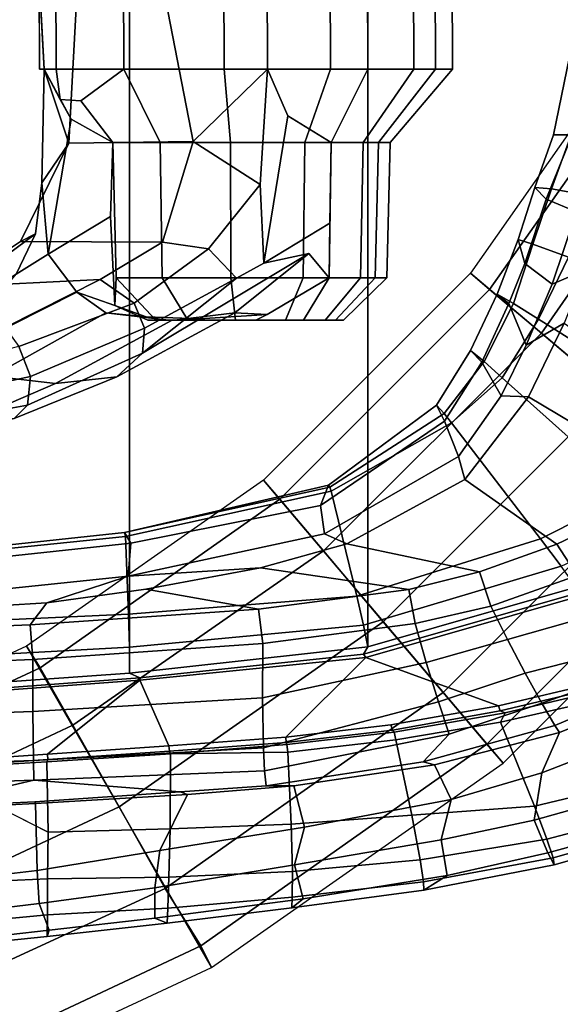
# Model space of a CAD drawing. Units: inches. Extents: x 433.3 to 459.7, y 419.7 to 446.2.
# Drawn here: x 450.8 to 453.9, y 422.6 to 428.2 of the extents above; entities that cross this region are included whole.
import ezdxf

# ---------------------------------------------------------------- set-up
doc = ezdxf.new("R2010")
doc.units = ezdxf.units.IN
doc.header["$LTSCALE"] = 12
doc.header["$MEASUREMENT"] = 0
for name, color, linetype in [('A-FURN', 7, 'Continuous'), ('A-FURN-3-SEAT-BASE', 2, 'Continuous'), ('A-FURN-3-SEAT-FOOTREST', 2, 'Continuous'), ('A-FURN-3-SEAT-FRAME', 2, 'Continuous'), ('A-FURN-3-SEAT-PELL', 2, 'Continuous'), ('A-FURN-P-SEAT-T', 140, 'Continuous')]:
    doc.layers.add(name, color=color, linetype=linetype)
doc.styles.add('ATG_Notes', font='archtitl.shx')

# ---------------------------------------------------------------- blocks, each defined once
blk = doc.blocks.new('3_AE711NNBG1')
at = {"layer": 'A-FURN-3-SEAT-BASE'}
for points in [[(5.0244, -5.3952, 25.4336), (5.0755, -4.4375, 25.4758), (4.8546, -4.4375, 24.9005), (4.8832, -4.97, 25.0526)], [(4.8563, -4.97, 24.8962), (4.8546, -4.4375, 24.9005), (4.951, -4.4375, 24.2919), (4.9527, -4.97, 24.2876)], [(4.9527, -4.97, 24.2876), (4.951, -4.4375, 24.2919), (5.3388, -4.4375, 23.813), (5.3405, -4.97, 23.8087)], [(5.7385, -5.3852, 25.9465), (5.5544, -4.4375, 25.8636), (5.0755, -4.4375, 25.4758), (5.0244, -5.3952, 25.4336)], [(5.3405, -4.97, 23.8087), (5.3388, -4.4375, 23.813), (5.9141, -4.4375, 23.5921), (5.9158, -4.97, 23.5878)], [(6.1647, -4.97, 25.9558), (6.163, -4.4375, 25.96), (5.5544, -4.4375, 25.8636), (5.7385, -5.3852, 25.9465)], [(5.9158, -4.97, 23.5878), (5.9141, -4.4375, 23.5921), (6.5228, -4.4375, 23.6885), (6.5245, -4.97, 23.6842)], [(6.74, -4.97, 25.7349), (6.7383, -4.4375, 25.7392), (6.163, -4.4375, 25.96), (6.1647, -4.97, 25.9558)], [(6.5245, -4.97, 23.6842), (6.5228, -4.4375, 23.6885), (7.0017, -4.4375, 24.0763), (7.0034, -4.97, 24.072)], [(7.1278, -4.97, 25.256), (7.1261, -4.4375, 25.2603), (6.7383, -4.4375, 25.7392), (6.74, -4.97, 25.7349)], [(7.0034, -4.97, 24.072), (7.0017, -4.4375, 24.0763), (7.2225, -4.4375, 24.6516), (7.2242, -4.97, 24.6473)], [(7.2242, -4.97, 24.6473), (7.2225, -4.4375, 24.6516), (7.1261, -4.4375, 25.2603), (7.1278, -4.97, 25.256)], [(7.3281, -6.1406, 11), (7.4375, -6.2344, 10.4688), (8.4062, -4.8594, 10.4688), (8.2812, -4.7812, 11)], [(7.4375, -6.2344, 10.4688), (7.7344, -6.4844, 10.0781), (8.7344, -5.0469, 10.0781), (8.4062, -4.8594, 10.4688)], [(4.9527, -4.97, 24.2876), (4.9748, -5.1432, 24.7542), (4.8832, -4.97, 25.0526), (4.8563, -4.97, 24.8962)], [(4.8698, -5.6226, 25.1137), (4.8832, -4.97, 25.0526), (5.038, -5.2561, 24.8177), (4.9063, -6.0317, 25.075)], [(4.9748, -5.1432, 24.7542), (4.9527, -4.97, 24.2876), (5.3405, -4.97, 23.8087), (5.093, -5.1514, 24.3551)], [(5.277, -5.3901, 24.437), (5.093, -5.1514, 24.3551), (5.3405, -4.97, 23.8087), (5.5485, -5.3901, 24.1016)], [(5.5485, -5.3901, 24.1016), (5.3405, -4.97, 23.8087), (5.9158, -4.97, 23.5878), (5.9514, -5.3901, 23.9469)], [(5.9514, -5.3901, 23.9469), (5.9158, -4.97, 23.5878), (6.5245, -4.97, 23.6842), (6.3777, -5.3901, 24.0145)], [(6.1647, -4.97, 25.9558), (6.1214, -5.6309, 25.9902), (6.1433, -6.0839, 25.9514), (6.2805, -5.2383, 25.7906)], [(6.5286, -5.3901, 25.4506), (6.74, -4.97, 25.7349), (6.1647, -4.97, 25.9558), (6.2805, -5.2383, 25.7906)], [(6.3777, -5.3901, 24.0145), (6.5245, -4.97, 23.6842), (7.0034, -4.97, 24.072), (6.7131, -5.3901, 24.286)], [(6.8002, -5.3901, 25.1152), (7.1278, -4.97, 25.256), (6.74, -4.97, 25.7349), (6.5286, -5.3901, 25.4506)], [(6.7131, -5.3901, 24.286), (7.0034, -4.97, 24.072), (7.2242, -4.97, 24.6473), (6.8677, -5.3901, 24.6889)], [(6.8677, -5.3901, 24.6889), (7.2242, -4.97, 24.6473), (7.1278, -4.97, 25.256), (6.8002, -5.3901, 25.1152)], [(7.7344, -6.4844, 10.0781), (8.1406, -6.8281, 9.9375), (9.2031, -5.3125, 9.9375), (8.7344, -5.0469, 10.0781)], [(5.038, -5.2561, 24.8177), (4.9748, -5.1432, 24.7542), (5.093, -5.1514, 24.3551), (5.277, -5.3901, 24.437)], [(6.5215, -5.8533, 25.4408), (6.5286, -5.3901, 25.4506), (6.2805, -5.2383, 25.7906), (6.1433, -6.0839, 25.9514)], [(4.9063, -6.0317, 25.075), (5.038, -5.2561, 24.8177), (5.277, -5.3901, 24.437), (5.2629, -5.8151, 24.485)], [(5.5615, -5.9618, 26.3246), (5.7385, -5.3852, 25.9465), (5.0244, -5.3952, 25.4336), (4.7483, -5.9596, 25.713)], [(5.0244, -5.3952, 25.4336), (4.8698, -5.6226, 25.1137), (4.8327, -5.9156, 25.1884), (4.7483, -5.9596, 25.713)], [(5.2884, -6.3254, 24.8095), (5.2629, -5.8151, 24.485), (5.277, -5.3901, 24.437), (5.2955, -6.1665, 24.4453)], [(5.2955, -6.1665, 24.4453), (5.277, -5.3901, 24.437), (5.5485, -5.3901, 24.1016), (5.5605, -6.1665, 24.118)], [(5.5605, -6.1665, 24.118), (5.5485, -5.3901, 24.1016), (5.9514, -5.3901, 23.9469), (5.9536, -6.1665, 23.9672)], [(5.7385, -5.3852, 25.9465), (5.5615, -5.9618, 26.3246), (5.8253, -6.0005, 26.2467), (6.1214, -5.6309, 25.9902)], [(5.9536, -6.1665, 23.9672), (5.9514, -5.3901, 23.9469), (6.3777, -5.3901, 24.0145), (6.3694, -6.1665, 24.033)], [(6.3694, -6.1665, 24.033), (6.3777, -5.3901, 24.0145), (6.7131, -5.3901, 24.286), (6.6966, -6.1665, 24.298)], [(6.7816, -6.1665, 25.1069), (6.8002, -5.3901, 25.1152), (6.5286, -5.3901, 25.4506), (6.5167, -6.1665, 25.4341)], [(6.6966, -6.1665, 24.298), (6.7131, -5.3901, 24.286), (6.8677, -5.3901, 24.6889), (6.8475, -6.1665, 24.6911)], [(6.8475, -6.1665, 24.6911), (6.8677, -5.3901, 24.6889), (6.8002, -5.3901, 25.1152), (6.7816, -6.1665, 25.1069)], [(4.8698, -5.6226, 25.1137), (4.9063, -6.0317, 25.075), (4.7228, -6.1466, 25.3768), (4.8327, -5.9156, 25.1884)], [(6.1214, -5.6309, 25.9902), (5.8253, -6.0005, 26.2467), (5.9869, -6.1688, 26.1623), (6.1433, -6.0839, 25.9514)], [(5.2629, -5.8151, 24.485), (5.2884, -6.3254, 24.8095), (5.0709, -6.2492, 25.0706), (4.9063, -6.0317, 25.075)], [(6.5167, -6.1665, 25.4341), (6.5215, -5.8533, 25.4408), (6.1433, -6.0839, 25.9514), (6.4002, -6.0284, 25.5914)], [(4.8327, -5.9156, 25.1884), (4.7228, -6.1466, 25.3768), (4.2379, -6.4555, 26.1679), (4.2403, -6.3532, 26.2089)], [(4.7483, -5.9596, 25.713), (4.8327, -5.9156, 25.1884), (4.2403, -6.3532, 26.2089), (4.3561, -6.2188, 26.3317)], [(5.5615, -5.9618, 26.3246), (4.7483, -5.9596, 25.713), (4.3561, -6.2188, 26.3317), (5.2044, -6.1762, 26.8669)], [(5.3986, -6.3122, 26.9331), (5.8253, -6.0005, 26.2467), (5.5615, -5.9618, 26.3246), (5.2044, -6.1762, 26.8669)], [(4.7228, -6.1466, 25.3768), (4.9063, -6.0317, 25.075), (5.0709, -6.2492, 25.0706), (4.3261, -6.6236, 26.157)], [(5.9766, -6.3675, 25.7404), (6.4002, -6.0284, 25.5914), (5.4478, -6.5989, 26.8525), (5.3004, -6.7349, 26.7099)], [(5.3986, -6.3122, 26.9331), (5.458, -6.4556, 26.914), (5.9869, -6.1688, 26.1623), (5.8253, -6.0005, 26.2467)], [(5.4478, -6.5989, 26.8525), (6.4002, -6.0284, 25.5914), (6.1433, -6.0839, 25.9514), (5.9869, -6.1688, 26.1623)], [(6.163, -6.3776, 25.4513), (6.5167, -6.1665, 25.4341), (6.4002, -6.0284, 25.5914), (5.9766, -6.3675, 25.7404)], [(6.1406, -7.3281, 11), (6.2344, -7.4375, 10.4688), (7.4375, -6.2344, 10.4688), (7.3281, -6.1406, 11)], [(4.6589, -6.4533, 27.513), (5.2044, -6.1762, 26.8669), (4.3561, -6.2188, 26.3317), (3.9751, -6.4385, 26.6994)], [(4.7377, -6.5616, 27.6302), (5.3986, -6.3122, 26.9331), (5.2044, -6.1762, 26.8669), (4.6589, -6.4533, 27.513)], [(5.4782, -6.41, 24.835), (5.2884, -6.3254, 24.8095), (5.2955, -6.1665, 24.4453), (5.5238, -6.41, 24.5469)], [(5.5238, -6.41, 24.5469), (5.2955, -6.1665, 24.4453), (5.5605, -6.1665, 24.118), (5.7074, -6.41, 24.3202)], [(5.7074, -6.41, 24.3202), (5.5605, -6.1665, 24.118), (5.9536, -6.1665, 23.9672), (5.9797, -6.41, 24.2157)], [(5.9797, -6.41, 24.2157), (5.9536, -6.1665, 23.9672), (6.3694, -6.1665, 24.033), (6.2678, -6.41, 24.2613)], [(6.3698, -6.41, 25.2319), (6.5167, -6.1665, 25.4341), (6.163, -6.3776, 25.4513), (6.0975, -6.41, 25.3365)], [(6.2678, -6.41, 24.2613), (6.3694, -6.1665, 24.033), (6.6966, -6.1665, 24.298), (6.4944, -6.41, 24.4449)], [(6.5533, -6.41, 25.0053), (6.7816, -6.1665, 25.1069), (6.5167, -6.1665, 25.4341), (6.3698, -6.41, 25.2319)], [(6.4944, -6.41, 24.4449), (6.6966, -6.1665, 24.298), (6.8475, -6.1665, 24.6911), (6.5989, -6.41, 24.7172)], [(6.5989, -6.41, 24.7172), (6.8475, -6.1665, 24.6911), (6.7816, -6.1665, 25.1069), (6.5533, -6.41, 25.0053)], [(5.0709, -6.2492, 25.0706), (5.2362, -6.3684, 25.3356), (4.5857, -6.732, 26.2739), (4.3261, -6.6236, 26.157)], [(5.4682, -6.3903, 25.1094), (5.2362, -6.3684, 25.3356), (5.0709, -6.2492, 25.0706), (5.2884, -6.3254, 24.8095)], [(6.2344, -7.4375, 10.4688), (6.4844, -7.7344, 10.0781), (7.7344, -6.4844, 10.0781), (7.4375, -6.2344, 10.4688)], [(4.8041, -6.7341, 27.6299), (5.458, -6.4556, 26.914), (5.3986, -6.3122, 26.9331), (4.7377, -6.5616, 27.6302)], [(5.5827, -6.41, 25.1073), (5.4682, -6.3903, 25.1094), (5.2884, -6.3254, 24.8095), (5.4782, -6.41, 24.835)], [(5.6135, -6.4125, 25.5723), (4.9479, -6.7738, 26.4793), (4.5857, -6.732, 26.2739), (5.2362, -6.3684, 25.3356)], [(5.6135, -6.4125, 25.5723), (5.9766, -6.3675, 25.7404), (5.3004, -6.7349, 26.7099), (4.9479, -6.7738, 26.4793)], [(5.4682, -6.3903, 25.1094), (5.774, -6.4025, 25.3417), (5.6135, -6.4125, 25.5723), (5.2362, -6.3684, 25.3356)], [(6.163, -6.3776, 25.4513), (5.9766, -6.3675, 25.7404), (5.6135, -6.4125, 25.5723), (5.774, -6.4025, 25.3417)], [(6.0975, -6.41, 25.3365), (6.163, -6.3776, 25.4513), (5.774, -6.4025, 25.3417), (5.8094, -6.41, 25.2908)], [(5.8094, -6.41, 25.2908), (5.774, -6.4025, 25.3417), (5.4682, -6.3903, 25.1094), (5.5827, -6.41, 25.1073)], [(5.4782, -6.41, 24.835), (6.5533, -6.41, 25.0053), (6.3698, -6.41, 25.2319), (5.5827, -6.41, 25.1073)], [(6.5533, -6.41, 25.0053), (5.4782, -6.41, 24.835), (5.5238, -6.41, 24.5469), (6.5989, -6.41, 24.7172)], [(5.7074, -6.41, 24.3202), (6.4944, -6.41, 24.4449), (6.5989, -6.41, 24.7172), (5.5238, -6.41, 24.5469)], [(6.0975, -6.41, 25.3365), (5.8094, -6.41, 25.2908), (5.5827, -6.41, 25.1073), (6.3698, -6.41, 25.2319)], [(6.4944, -6.41, 24.4449), (5.7074, -6.41, 24.3202), (5.9797, -6.41, 24.2157), (6.2678, -6.41, 24.2613)], [(4.7881, -6.8978, 27.5372), (5.4478, -6.5989, 26.8525), (5.458, -6.4556, 26.914), (4.8041, -6.7341, 27.6299)], [(6.4844, -7.7344, 10.0781), (6.8281, -8.1406, 9.9375), (8.1406, -6.8281, 9.9375), (7.7344, -6.4844, 10.0781)], [(4.8041, -6.7341, 27.6299), (4.7377, -6.5616, 27.6302), (3.9345, -6.7689, 28.1012), (3.9684, -6.9135, 28.1197)], [(5.3004, -6.7349, 26.7099), (5.4478, -6.5989, 26.8525), (4.7881, -6.8978, 27.5372), (4.7104, -6.9743, 27.4107)], [(4.7881, -6.8978, 27.5372), (4.8041, -6.7341, 27.6299), (3.9684, -6.9135, 28.1197), (3.9662, -7.0468, 28.054)], [(4.0106, -6.9021, 26.6098), (4.5857, -6.732, 26.2739), (4.9479, -6.7738, 26.4793), (4.3765, -7.0207, 26.9945)], [(4.3765, -7.0207, 26.9945), (4.9479, -6.7738, 26.4793), (5.3004, -6.7349, 26.7099), (4.7104, -6.9743, 27.4107)], [(6.8281, -8.1406, 9.9375), (7.1719, -8.5469, 10.0781), (8.5469, -7.1719, 10.0781), (8.1406, -6.8281, 9.9375)], [(3.9321, -7.1228, 27.9349), (4.7104, -6.9743, 27.4107), (4.7881, -6.8978, 27.5372), (3.9662, -7.0468, 28.054)], [(7.1719, -8.5469, 10.0781), (7.4219, -8.8438, 10.4688), (8.8438, -7.4219, 10.4688), (8.5469, -7.1719, 10.0781)], [(4.7812, -8.2812, 11), (4.8594, -8.4062, 10.4688), (6.2344, -7.4375, 10.4688), (6.1406, -7.3281, 11)], [(4.8594, -8.4062, 10.4688), (5.0469, -8.7344, 10.0781), (6.4844, -7.7344, 10.0781), (6.2344, -7.4375, 10.4688)], [(7.4219, -8.8438, 10.4688), (7.5156, -8.9531, 11), (8.9531, -7.5156, 11), (8.8438, -7.4219, 10.4688)], [(5.0469, -8.7344, 10.0781), (5.3125, -9.2031, 9.9375), (6.8281, -8.1406, 9.9375), (6.4844, -7.7344, 10.0781)], [(5.3125, -9.2031, 9.9375), (5.5781, -9.6719, 10.0781), (7.1719, -8.5469, 10.0781), (6.8281, -8.1406, 9.9375)], [(3.2656, -8.9844, 11), (3.3125, -9.125, 10.4688), (4.8594, -8.4062, 10.4688), (4.7812, -8.2812, 11)], [(3.3125, -9.125, 10.4688), (3.4531, -9.4844, 10.0781), (5.0469, -8.7344, 10.0781), (4.8594, -8.4062, 10.4688)], [(5.5781, -9.6719, 10.0781), (5.7812, -10, 10.4688), (7.4219, -8.8438, 10.4688), (7.1719, -8.5469, 10.0781)], [(3.4531, -9.4844, 10.0781), (3.6406, -9.9844, 9.9375), (5.3125, -9.2031, 9.9375), (5.0469, -8.7344, 10.0781)], [(5.7812, -10, 10.4688), (5.8438, -10.125, 11), (7.5156, -8.9531, 11), (7.4219, -8.8438, 10.4688)], [(3.6406, -9.9844, 9.9375), (3.8125, -10.4844, 10.0781), (5.5781, -9.6719, 10.0781), (5.3125, -9.2031, 9.9375)], [(3.8125, -10.4844, 10.0781), (3.9531, -10.8594, 10.4688), (5.7812, -10, 10.4688), (5.5781, -9.6719, 10.0781)], [(3.9531, -10.8594, 10.4688), (4, -10.9844, 11), (5.8438, -10.125, 11), (5.7812, -10, 10.4688)]]:
    blk.add_3dface(points, dxfattribs=at)
at = {"layer": 'A-FURN-3-SEAT-BASE', "invisible_edges": 4}
for points in [[(4.8563, -4.97, 24.8962), (4.8832, -4.97, 25.0526), (4.8546, -4.4375, 24.9005)], [(4.8698, -5.6226, 25.1137), (5.0244, -5.3952, 25.4336), (4.8832, -4.97, 25.0526)], [(4.9748, -5.1432, 24.7542), (5.038, -5.2561, 24.8177), (4.8832, -4.97, 25.0526)], [(5.7385, -5.3852, 25.9465), (6.1214, -5.6309, 25.9902), (6.1647, -4.97, 25.9558)], [(5.458, -6.4556, 26.914), (5.4478, -6.5989, 26.8525), (5.9869, -6.1688, 26.1623)]]:
    blk.add_3dface(points, dxfattribs=at)
at = {"layer": 'A-FURN-3-SEAT-FOOTREST'}
for points in [[(7.3281, -6.1406, 11), (8.9531, -7.5156, 11), (10.125, -5.8438, 11), (8.2812, -4.7812, 11)], [(6.1406, -7.3281, 11), (7.5156, -8.9531, 11), (8.9531, -7.5156, 11), (7.3281, -6.1406, 11)], [(4.7812, -8.2812, 11), (5.8438, -10.125, 11), (7.5156, -8.9531, 11), (6.1406, -7.3281, 11)], [(3.2656, -8.9844, 11), (4, -10.9844, 11), (5.8438, -10.125, 11), (4.7812, -8.2812, 11)]]:
    blk.add_3dface(points, dxfattribs=at)
at = {"layer": 'A-FURN-3-SEAT-FRAME'}
for points in [[(8.1569, -4.0674, 28.8354), (8.0653, -4.0674, 28.6617), (7.8035, -5.3464, 28.7715), (7.905, -5.3464, 28.9395)], [(7.8035, -5.3464, 28.7715), (8.0653, -4.0674, 28.6617), (8.169, -4.0674, 28.525), (7.9109, -5.3464, 28.6278)], [(7.905, -5.3464, 28.9395), (7.8035, -5.3464, 28.7715), (7.6969, -5.6493, 28.7697), (7.7936, -5.6564, 28.9587)], [(7.762, -5.7168, 28.6323), (7.6969, -5.6493, 28.7697), (7.8035, -5.3464, 28.7715), (7.9109, -5.3464, 28.6278)], [(7.9109, -5.3464, 28.6278), (8.0875, -5.3464, 28.6589), (7.9353, -5.7882, 28.6766), (7.762, -5.7168, 28.6323)], [(8.0924, -5.3464, 28.9978), (7.905, -5.3464, 28.9395), (7.7936, -5.6564, 28.9587), (7.9939, -5.6933, 29.0288)], [(7.6848, -5.9747, 29.0078), (7.7936, -5.6564, 28.9587), (7.6969, -5.6493, 28.7697), (7.6016, -5.9476, 28.8132)], [(7.6016, -5.9476, 28.8132), (7.6969, -5.6493, 28.7697), (7.762, -5.7168, 28.6323), (7.6403, -6.0855, 28.6772)], [(7.8903, -6.0495, 29.0793), (7.9939, -5.6933, 29.0288), (7.7936, -5.6564, 28.9587), (7.6848, -5.9747, 29.0078)], [(7.6403, -6.0855, 28.6772), (7.762, -5.7168, 28.6323), (7.9353, -5.7882, 28.6766), (7.7972, -6.2034, 28.733)], [(7.988, -6.1216, 28.7947), (7.7972, -6.2034, 28.733), (7.9353, -5.7882, 28.6766), (8.104, -5.7718, 28.7431)], [(7.6848, -5.9747, 29.0078), (7.6016, -5.9476, 28.8132), (7.4809, -6.2617, 28.8673), (7.575, -6.3147, 29.0838)], [(7.6016, -5.9476, 28.8132), (7.6403, -6.0855, 28.6772), (7.5481, -6.315, 28.7113), (7.4809, -6.2617, 28.8673)], [(7.8903, -6.0495, 29.0793), (7.6848, -5.9747, 29.0078), (7.575, -6.3147, 29.0838), (7.7182, -6.4052, 29.1441)], [(7.6403, -6.0855, 28.6772), (7.7972, -6.2034, 28.733), (7.6483, -6.5542, 28.7956), (7.5481, -6.315, 28.7113)], [(8.7292, -7.0387, 29.5394), (9.1292, -6.5594, 29.3107), (7.8903, -6.0495, 29.0793), (7.7182, -6.4052, 29.1441)], [(7.988, -6.1216, 28.7947), (7.8658, -6.4274, 28.8552), (7.6483, -6.5542, 28.7956), (7.7972, -6.2034, 28.733)], [(7.407, -6.6477, 29.1469), (7.575, -6.3147, 29.0838), (7.4809, -6.2617, 28.8673), (7.3281, -6.5849, 28.9345)], [(7.3281, -6.5849, 28.9345), (7.4809, -6.2617, 28.8673), (7.5481, -6.315, 28.7113), (7.3937, -6.6521, 28.7716)], [(7.5033, -6.844, 28.8627), (7.3937, -6.6521, 28.7716), (7.5481, -6.315, 28.7113), (7.6483, -6.5542, 28.7956)], [(7.5105, -6.7416, 29.2235), (7.7182, -6.4052, 29.1441), (7.575, -6.3147, 29.0838), (7.407, -6.6477, 29.1469)], [(7.6615, -6.8497, 28.9678), (7.5033, -6.844, 28.8627), (7.6483, -6.5542, 28.7956), (7.8658, -6.4274, 28.8552)], [(8.7292, -7.0387, 29.5394), (7.7182, -6.4052, 29.1441), (7.5105, -6.7416, 29.2235), (8.2498, -7.4036, 29.7409)], [(7.6615, -6.8497, 28.9678), (7.8658, -6.4274, 28.8552), (8.8784, -7.1354, 29.2705), (8.5215, -7.3619, 29.3745)], [(7.407, -6.6477, 29.1469), (7.3281, -6.5849, 28.9345), (7.1328, -6.8972, 29.0181), (7.1774, -6.9462, 29.2049)], [(7.3281, -6.5849, 28.9345), (7.3937, -6.6521, 28.7716), (7.1796, -6.9904, 28.8639), (7.1328, -6.8972, 29.0181)], [(7.5105, -6.7416, 29.2235), (7.407, -6.6477, 29.1469), (7.1774, -6.9462, 29.2049), (7.2189, -6.9987, 29.2787)], [(7.3937, -6.6521, 28.7716), (7.5033, -6.844, 28.8627), (7.26, -7.1919, 28.9813), (7.1796, -6.9904, 28.8639)], [(7.7292, -7.6653, 29.9048), (8.2498, -7.4036, 29.7409), (7.5105, -6.7416, 29.2235), (7.2189, -6.9987, 29.2787)], [(7.6615, -6.8497, 28.9678), (7.295, -7.325, 29.1517), (7.26, -7.1919, 28.9813), (7.5033, -6.844, 28.8627)], [(8.5215, -7.3619, 29.3745), (7.8232, -7.6949, 29.5128), (7.295, -7.325, 29.1517), (7.6615, -6.8497, 28.9678)], [(6.5138, -7.3569, 29.2595), (7.1328, -6.8972, 29.0181), (7.1796, -6.9904, 28.8639), (6.4681, -7.4739, 29.1485)], [(6.5216, -7.3692, 29.365), (7.1774, -6.9462, 29.2049), (7.1328, -6.8972, 29.0181), (6.5138, -7.3569, 29.2595)], [(6.53, -7.392, 29.4462), (7.2189, -6.9987, 29.2787), (7.1774, -6.9462, 29.2049), (6.5216, -7.3692, 29.365)], [(6.4681, -7.4739, 29.1485), (7.1796, -6.9904, 28.8639), (7.26, -7.1919, 28.9813), (6.4901, -7.6365, 29.1767)], [(7.7292, -7.6653, 29.9048), (7.2189, -6.9987, 29.2787), (6.53, -7.392, 29.4462), (6.677, -7.995, 30.1716)], [(6.619, -7.693, 29.3929), (6.4901, -7.6365, 29.1767), (7.26, -7.1919, 28.9813), (7.295, -7.325, 29.1517)], [(7.3798, -7.8547, 29.6118), (6.619, -7.693, 29.3929), (7.295, -7.325, 29.1517), (7.8232, -7.6949, 29.5128)], [(6.5138, -7.3569, 29.2595), (6.4681, -7.4739, 29.1485), (5.3812, -7.69, 29.4235), (5.3448, -7.6289, 29.5421)], [(5.3448, -7.6289, 29.5421), (5.3501, -7.651, 29.7005), (6.53, -7.392, 29.4462), (6.5216, -7.3692, 29.365)], [(5.3676, -8.0965, 30.2557), (6.677, -7.995, 30.1716), (6.53, -7.392, 29.4462), (5.3501, -7.651, 29.7005)], [(7.9395, -7.8758, 29.541), (7.8232, -7.6949, 29.5128), (8.5215, -7.3619, 29.3745), (8.6508, -7.5397, 29.3666)], [(7.8472, -7.8222, 30.0106), (8.4204, -7.5559, 29.8625), (8.2498, -7.4036, 29.7409), (7.7292, -7.6653, 29.9048)], [(6.4681, -7.4739, 29.1485), (6.4901, -7.6365, 29.1767), (5.3655, -7.8787, 29.4358), (5.3812, -7.69, 29.4235)], [(5.3812, -7.69, 29.4235), (3.6845, -7.8719, 29.5918), (3.7563, -7.7992, 29.6962), (5.3448, -7.6289, 29.5421)], [(5.3501, -7.651, 29.7005), (5.3448, -7.6289, 29.5421), (3.7563, -7.7992, 29.6962), (3.7608, -7.8151, 29.8414)], [(5.3676, -8.0965, 30.2557), (5.3501, -7.651, 29.7005), (3.7608, -7.8151, 29.8414), (3.7749, -8.1697, 30.2944)], [(6.619, -7.693, 29.3929), (6.1239, -7.8307, 29.5286), (5.3655, -7.8787, 29.4358), (6.4901, -7.6365, 29.1767)], [(7.8472, -7.8222, 30.0106), (7.7292, -7.6653, 29.9048), (6.677, -7.995, 30.1716), (6.7136, -8.1613, 30.2589)], [(3.6845, -7.8719, 29.5918), (5.3812, -7.69, 29.4235), (5.3655, -7.8787, 29.4358), (3.6713, -8.0554, 29.6039)], [(6.9749, -7.9556, 29.7018), (6.1239, -7.8307, 29.5286), (6.619, -7.693, 29.3929), (7.3798, -7.8547, 29.6118)], [(7.8232, -7.6949, 29.5128), (7.9395, -7.8758, 29.541), (7.4443, -8.052, 29.6549), (7.3798, -7.8547, 29.6118)], [(5.4667, -7.9545, 29.669), (4.8976, -8.0329, 29.7467), (5.3655, -7.8787, 29.4358), (6.1239, -7.8307, 29.5286)], [(6.1239, -7.8307, 29.5286), (6.9749, -7.9556, 29.7018), (6.1132, -8.0692, 29.8213), (5.4667, -7.9545, 29.669)], [(6.7391, -8.2844, 30.2798), (7.934, -7.9415, 30.0329), (7.8472, -7.8222, 30.0106), (6.7136, -8.1613, 30.2589)], [(3.625, -8.1086, 29.7139), (3.6713, -8.0554, 29.6039), (5.3655, -7.8787, 29.4358), (4.8976, -8.0329, 29.7467)], [(7.0107, -8.1513, 29.7412), (6.9749, -7.9556, 29.7018), (7.3798, -7.8547, 29.6118), (7.4443, -8.052, 29.6549)], [(8.1541, -8.069, 29.4512), (7.5401, -8.2427, 29.5946), (7.4443, -8.052, 29.6549), (7.9395, -7.8758, 29.541)], [(6.1132, -8.0692, 29.8213), (4.8028, -8.1595, 29.8887), (4.8976, -8.0329, 29.7467), (5.4667, -7.9545, 29.669)], [(6.1132, -8.0692, 29.8213), (6.9749, -7.9556, 29.7018), (7.0107, -8.1513, 29.7412), (6.1372, -8.2663, 29.8619)], [(6.7281, -8.3453, 30.2919), (7.9933, -7.982, 30.028), (7.9805, -7.9652, 29.9896), (6.7141, -8.3267, 30.2509)], [(5.3718, -8.2858, 30.3972), (6.7136, -8.1613, 30.2589), (6.677, -7.995, 30.1716), (5.3676, -8.0965, 30.2557)], [(6.7281, -8.3453, 30.2919), (7.488, -8.6227, 30.4986), (8.0562, -8.4888, 30.3116), (7.9933, -7.982, 30.028)], [(3.4838, -8.2121, 29.8949), (3.625, -8.1086, 29.7139), (4.8976, -8.0329, 29.7467), (4.8028, -8.1595, 29.8887)], [(4.8183, -8.3568, 29.9313), (4.8028, -8.1595, 29.8887), (6.1132, -8.0692, 29.8213), (6.1372, -8.2663, 29.8619)], [(7.0748, -8.3756, 29.6901), (7.0107, -8.1513, 29.7412), (7.4443, -8.052, 29.6549), (7.5401, -8.2427, 29.5946)], [(8.1541, -8.069, 29.4512), (8.2517, -8.2818, 29.4617), (7.642, -8.4366, 29.6146), (7.5401, -8.2427, 29.5946)], [(3.7793, -8.3746, 30.4354), (5.3718, -8.2858, 30.3972), (5.3676, -8.0965, 30.2557), (3.7749, -8.1697, 30.2944)], [(4.8028, -8.1595, 29.8887), (4.8183, -8.3568, 29.9313), (3.4912, -8.4116, 29.9382), (3.4838, -8.2121, 29.8949)], [(6.7391, -8.2844, 30.2798), (6.7136, -8.1613, 30.2589), (5.3718, -8.2858, 30.3972), (5.3727, -8.435, 30.4441)], [(7.0748, -8.3756, 29.6901), (6.1356, -8.5766, 29.8221), (6.1372, -8.2663, 29.8619), (7.0107, -8.1513, 29.7412)], [(7.0748, -8.3756, 29.6901), (7.5401, -8.2427, 29.5946), (7.642, -8.4366, 29.6146), (7.1438, -8.6001, 29.7375)], [(3.7811, -8.5493, 30.4952), (5.3727, -8.435, 30.4441), (5.3718, -8.2858, 30.3972), (3.7793, -8.3746, 30.4354)], [(6.1372, -8.2663, 29.8619), (6.1356, -8.5766, 29.8221), (4.8187, -8.6561, 29.8874), (4.8183, -8.3568, 29.9313)], [(7.642, -8.4366, 29.6146), (8.2517, -8.2818, 29.4617), (8.3384, -8.3962, 29.5199), (7.7371, -8.6089, 29.7121)], [(3.4883, -8.7036, 29.8901), (3.4912, -8.4116, 29.9382), (4.8183, -8.3568, 29.9313), (4.8187, -8.6561, 29.8874)], [(5.4317, -8.4769, 30.4379), (6.7281, -8.3453, 30.2919), (6.7141, -8.3267, 30.2509), (5.4321, -8.4635, 30.4007)], [(5.4317, -8.4769, 30.4379), (5.5988, -8.8529, 30.8145), (6.2682, -8.8031, 30.7605), (6.7281, -8.3453, 30.2919)], [(6.2682, -8.8031, 30.7605), (6.8711, -8.7327, 30.6562), (7.488, -8.6227, 30.4986), (6.7281, -8.3453, 30.2919)], [(7.0748, -8.3756, 29.6901), (7.1438, -8.6001, 29.7375), (6.1406, -8.8635, 29.9451), (6.1356, -8.5766, 29.8221)], [(7.7371, -8.6089, 29.7121), (8.3384, -8.3962, 29.5199), (8.4799, -8.453, 29.5728), (7.8125, -8.7358, 29.8767)], [(3.8067, -8.5969, 30.5022), (5.4317, -8.4769, 30.4379), (5.4321, -8.4635, 30.4007), (3.8075, -8.5835, 30.4651)], [(7.642, -8.4366, 29.6146), (7.7371, -8.6089, 29.7121), (7.2058, -8.7868, 29.8758), (7.1438, -8.6001, 29.7375)], [(8.6327, -8.4554, 29.5917), (8.4622, -8.7264, 29.8364), (7.7364, -9.0077, 30.2212), (7.839, -8.7759, 29.9775)], [(7.839, -8.7759, 29.9775), (7.8125, -8.7358, 29.8767), (8.4799, -8.453, 29.5728), (8.6327, -8.4554, 29.5917)], [(3.8067, -8.5969, 30.5022), (4.1836, -8.9505, 30.9124), (4.9024, -8.9009, 30.8637), (5.4317, -8.4769, 30.4379)], [(7.4988, -8.6518, 30.4799), (8.071, -8.516, 30.2931), (8.0562, -8.4888, 30.3116), (7.488, -8.6227, 30.4986)], [(7.4988, -8.6518, 30.4799), (7.5263, -8.6628, 30.5008), (8.0621, -8.5374, 30.327), (8.071, -8.516, 30.2931)], [(6.1406, -8.8635, 29.9451), (4.8216, -8.9378, 29.9929), (4.8187, -8.6561, 29.8874), (6.1356, -8.5766, 29.8221)], [(7.5263, -8.6628, 30.5008), (7.5001, -8.7165, 30.5369), (8.0906, -8.5826, 30.3429), (8.0621, -8.5374, 30.327)], [(7.6945, -9.1997, 30.6076), (8.3686, -9.0392, 30.3046), (8.0906, -8.5826, 30.3429), (7.5001, -8.7165, 30.5369)], [(7.2058, -8.7868, 29.8758), (6.1465, -8.9955, 30.0912), (6.1406, -8.8635, 29.9451), (7.1438, -8.6001, 29.7375)], [(7.4988, -8.6518, 30.4799), (7.488, -8.6227, 30.4986), (6.8711, -8.7327, 30.6562), (6.8804, -8.7622, 30.6375)], [(7.7371, -8.6089, 29.7121), (7.8125, -8.7358, 29.8767), (7.0573, -8.9452, 30.1424), (7.2058, -8.7868, 29.8758)], [(3.4883, -8.7036, 29.8901), (4.8187, -8.6561, 29.8874), (4.8216, -8.9378, 29.9929), (3.4917, -8.9828, 29.9848)], [(7.5263, -8.6628, 30.5008), (7.4988, -8.6518, 30.4799), (6.8804, -8.7622, 30.6375), (6.8907, -8.7745, 30.6612)], [(7.5001, -8.7165, 30.5369), (7.5263, -8.6628, 30.5008), (6.8907, -8.7745, 30.6612), (6.8996, -8.8193, 30.6911)], [(6.271, -8.8338, 30.7416), (6.8804, -8.7622, 30.6375), (6.8711, -8.7327, 30.6562), (6.2682, -8.8031, 30.7605)], [(6.9916, -9.2511, 30.8727), (7.6945, -9.1997, 30.6076), (7.5001, -8.7165, 30.5369), (6.8996, -8.8193, 30.6911)], [(7.839, -8.7759, 29.9775), (7.1216, -8.9615, 30.2462), (7.0573, -8.9452, 30.1424), (7.8125, -8.7358, 29.8767)], [(7.7364, -9.0077, 30.2212), (8.4622, -8.7264, 29.8364), (8.2858, -9.1133, 29.8845), (7.6929, -9.2786, 30.1825)], [(6.271, -8.8338, 30.7416), (6.2682, -8.8031, 30.7605), (5.5988, -8.8529, 30.8145), (5.6015, -8.8836, 30.7956)], [(7.2058, -8.7868, 29.8758), (7.0573, -8.9452, 30.1424), (6.156, -9.0832, 30.3292), (6.1465, -8.9955, 30.0912)], [(6.271, -8.8338, 30.7416), (6.2756, -8.8459, 30.7654), (6.8907, -8.7745, 30.6612), (6.8804, -8.7622, 30.6375)], [(6.2756, -8.8459, 30.7654), (6.28, -8.8894, 30.8014), (6.8996, -8.8193, 30.6911), (6.8907, -8.7745, 30.6612)], [(7.1216, -8.9615, 30.2462), (7.839, -8.7759, 29.9775), (7.7364, -9.0077, 30.2212), (7.2164, -9.1613, 30.4635)], [(6.1406, -8.8635, 29.9451), (6.1465, -8.9955, 30.0912), (4.8241, -9.049, 30.0966), (4.8216, -8.9378, 29.9929)], [(4.9052, -8.9316, 30.8448), (5.6015, -8.8836, 30.7956), (5.5988, -8.8529, 30.8145), (4.9024, -8.9009, 30.8637)], [(6.2756, -8.8459, 30.7654), (6.271, -8.8338, 30.7416), (5.6015, -8.8836, 30.7956), (5.6076, -8.8981, 30.834)], [(6.2993, -9.3032, 31.0889), (6.9916, -9.2511, 30.8727), (6.8996, -8.8193, 30.6911), (6.28, -8.8894, 30.8014)], [(4.9052, -8.9316, 30.8448), (4.9024, -8.9009, 30.8637), (4.1836, -8.9505, 30.9124), (4.1863, -8.9812, 30.8935)], [(4.9052, -8.9316, 30.8448), (4.8988, -8.9456, 30.8813), (5.6076, -8.8981, 30.834), (5.6015, -8.8836, 30.7956)], [(4.9059, -9.348, 31.3729), (5.6057, -9.3298, 31.2529), (5.6076, -8.8981, 30.834), (4.8988, -8.9456, 30.8813)], [(5.6057, -9.3298, 31.2529), (6.2993, -9.3032, 31.0889), (6.28, -8.8894, 30.8014), (5.6076, -8.8981, 30.834)], [(3.4956, -9.0959, 30.0816), (3.4917, -8.9828, 29.9848), (4.8216, -8.9378, 29.9929), (4.8241, -9.049, 30.0966)], [(4.8988, -8.9456, 30.8813), (4.9052, -8.9316, 30.8448), (4.1863, -8.9812, 30.8935), (4.1871, -8.9865, 30.9107)], [(6.3147, -9.0824, 30.4611), (6.156, -9.0832, 30.3292), (7.0573, -8.9452, 30.1424), (7.1216, -8.9615, 30.2462)], [(7.1216, -8.9615, 30.2462), (7.2164, -9.1613, 30.4635), (6.3764, -9.3198, 30.7555), (6.3147, -9.0824, 30.4611)], [(4.2131, -9.6464, 31.7354), (4.9029, -9.6168, 31.5701), (4.9059, -9.348, 31.3729), (4.1871, -8.9865, 30.9107)], [(6.156, -9.0832, 30.3292), (5.6634, -9.1172, 30.3449), (4.8241, -9.049, 30.0966), (6.1465, -8.9955, 30.0912)], [(7.7364, -9.0077, 30.2212), (7.6929, -9.2786, 30.1825), (7.1605, -9.3929, 30.4215), (7.2164, -9.1613, 30.4635)], [(7.6945, -9.1997, 30.6076), (7.7654, -9.3879, 30.5386), (8.4641, -9.2047, 30.1981), (8.3686, -9.0392, 30.3046)], [(3.4956, -9.0959, 30.0816), (4.8241, -9.049, 30.0966), (4.1618, -9.2041, 30.3578), (3.5069, -9.233, 30.3443)], [(4.1618, -9.2041, 30.3578), (4.8241, -9.049, 30.0966), (5.6634, -9.1172, 30.3449), (4.8302, -9.1746, 30.3715)], [(5.7046, -9.1314, 30.5083), (6.3147, -9.0824, 30.4611), (6.3764, -9.3198, 30.7555), (5.5464, -9.4542, 30.9785)], [(6.3147, -9.0824, 30.4611), (5.7046, -9.1314, 30.5083), (5.6634, -9.1172, 30.3449), (6.156, -9.0832, 30.3292)], [(4.8327, -9.1834, 30.5244), (4.8302, -9.1746, 30.3715), (5.6634, -9.1172, 30.3449), (5.7046, -9.1314, 30.5083)], [(5.7046, -9.1314, 30.5083), (5.5464, -9.4542, 30.9785), (4.8436, -9.5679, 31.1849), (4.8327, -9.1834, 30.5244)], [(7.7718, -9.4672, 30.1195), (7.6929, -9.2786, 30.1825), (8.2858, -9.1133, 29.8845), (8.3799, -9.3008, 29.8065)], [(4.1889, -9.216, 30.5089), (4.8327, -9.1834, 30.5244), (4.8436, -9.5679, 31.1849), (4.1582, -9.6485, 31.3485)], [(4.8302, -9.1746, 30.3715), (4.8327, -9.1834, 30.5244), (4.1889, -9.216, 30.5089), (4.1618, -9.2041, 30.3578)], [(6.3764, -9.3198, 30.7555), (7.2164, -9.1613, 30.4635), (7.1605, -9.3929, 30.4215), (6.3188, -9.5358, 30.7435)], [(6.9916, -9.2511, 30.8727), (7.0398, -9.508, 30.8592), (7.7654, -9.3879, 30.5386), (7.6945, -9.1997, 30.6076)], [(8.4641, -9.2047, 30.1981), (7.7654, -9.3879, 30.5386), (7.8022, -9.4952, 30.4278), (8.5134, -9.2957, 30.0719)], [(6.2993, -9.3032, 31.0889), (6.3065, -9.5733, 31.148), (7.0398, -9.508, 30.8592), (6.9916, -9.2511, 30.8727)], [(6.3764, -9.3198, 30.7555), (6.3188, -9.5358, 30.7435), (5.5178, -9.6677, 31.023), (5.5464, -9.4542, 30.9785)], [(5.6057, -9.3298, 31.2529), (5.5982, -9.6065, 31.3838), (6.3065, -9.5733, 31.148), (6.2993, -9.3032, 31.0889)], [(7.1605, -9.3929, 30.4215), (7.6929, -9.2786, 30.1825), (7.7718, -9.4672, 30.1195), (7.1942, -9.5964, 30.3925)], [(8.3799, -9.3008, 29.8065), (8.5259, -9.3305, 29.9123), (7.8082, -9.5361, 30.2749), (7.7718, -9.4672, 30.1195)], [(7.8022, -9.4952, 30.4278), (7.8082, -9.5361, 30.2749), (8.5259, -9.3305, 29.9123), (8.5134, -9.2957, 30.0719)], [(4.9059, -9.348, 31.3729), (4.9029, -9.6168, 31.5701), (5.5982, -9.6065, 31.3838), (5.6057, -9.3298, 31.2529)], [(6.368, -9.7301, 30.7415), (6.3188, -9.5358, 30.7435), (7.1605, -9.3929, 30.4215), (7.1942, -9.5964, 30.3925)], [(7.0398, -9.508, 30.8592), (7.0579, -9.6334, 30.7666), (7.8022, -9.4952, 30.4278), (7.7654, -9.3879, 30.5386)], [(5.5464, -9.4542, 30.9785), (5.5178, -9.6677, 31.023), (4.8541, -9.7576, 31.2386), (4.8436, -9.5679, 31.1849)], [(7.1942, -9.5964, 30.3925), (7.7718, -9.4672, 30.1195), (7.8082, -9.5361, 30.2749), (7.0608, -9.6806, 30.6155)], [(6.368, -9.7301, 30.7415), (5.5181, -9.8418, 31.0666), (5.5178, -9.6677, 31.023), (6.3188, -9.5358, 30.7435)], [(7.0398, -9.508, 30.8592), (6.3065, -9.5733, 31.148), (6.3057, -9.7221, 31.0799), (7.0579, -9.6334, 30.7666)], [(7.8022, -9.4952, 30.4278), (7.0579, -9.6334, 30.7666), (7.0608, -9.6806, 30.6155), (7.8082, -9.5361, 30.2749)], [(4.1582, -9.6485, 31.3485), (4.8436, -9.5679, 31.1849), (4.8541, -9.7576, 31.2386), (4.2077, -9.837, 31.4216)], [(5.5982, -9.6065, 31.3838), (5.5928, -9.7837, 31.3504), (6.3057, -9.7221, 31.0799), (6.3065, -9.5733, 31.148)], [(7.1942, -9.5964, 30.3925), (7.0608, -9.6806, 30.6155), (6.3029, -9.7833, 30.926), (6.368, -9.7301, 30.7415)], [(4.2131, -9.6464, 31.7354), (4.2145, -9.888, 31.7795), (4.9017, -9.822, 31.5849), (4.9029, -9.6168, 31.5701)], [(5.5982, -9.6065, 31.3838), (4.9029, -9.6168, 31.5701), (4.9017, -9.822, 31.5849), (5.5928, -9.7837, 31.3504)], [(6.3057, -9.7221, 31.0799), (6.3029, -9.7833, 30.926), (7.0608, -9.6806, 30.6155), (7.0579, -9.6334, 30.7666)], [(4.9122, -9.9098, 31.2722), (4.8541, -9.7576, 31.2386), (5.5178, -9.6677, 31.023), (5.5181, -9.8418, 31.0666)], [(4.2077, -9.837, 31.4216), (4.8541, -9.7576, 31.2386), (4.9122, -9.9098, 31.2722), (4.2051, -9.9902, 31.4874)], [(5.5895, -9.8707, 31.1874), (5.5181, -9.8418, 31.0666), (6.368, -9.7301, 30.7415), (6.3029, -9.7833, 30.926)], [(6.3057, -9.7221, 31.0799), (5.5928, -9.7837, 31.3504), (5.5895, -9.8707, 31.1874), (6.3029, -9.7833, 30.926)], [(4.9017, -9.822, 31.5849), (4.2145, -9.888, 31.7795), (4.2091, -10.0186, 31.612), (4.9008, -9.9479, 31.4122)], [(4.9017, -9.822, 31.5849), (4.9008, -9.9479, 31.4122), (5.5895, -9.8707, 31.1874), (5.5928, -9.7837, 31.3504)], [(5.5181, -9.8418, 31.0666), (5.5895, -9.8707, 31.1874), (4.9008, -9.9479, 31.4122), (4.9122, -9.9098, 31.2722)], [(4.2051, -9.9902, 31.4874), (4.9122, -9.9098, 31.2722), (4.9008, -9.9479, 31.4122), (4.2091, -10.0186, 31.612)]]:
    blk.add_3dface(points, dxfattribs=at)
at = {"layer": 'A-FURN-3-SEAT-FRAME', "invisible_edges": 4}
for points in [[(5.3448, -7.6289, 29.5421), (6.5216, -7.3692, 29.365), (6.5138, -7.3569, 29.2595)], [(5.4317, -8.4769, 30.4379), (4.9024, -8.9009, 30.8637), (5.5988, -8.8529, 30.8145)], [(6.2756, -8.8459, 30.7654), (5.6076, -8.8981, 30.834), (6.28, -8.8894, 30.8014)], [(4.8988, -8.9456, 30.8813), (4.1871, -8.9865, 30.9107), (4.9059, -9.348, 31.3729)]]:
    blk.add_3dface(points, dxfattribs=at)
at = {"layer": 'A-FURN-3-SEAT-PELL'}
for points in [[(3.7811, -8.5493, 30.4952), (5.3727, -8.435, 30.4441), (5.3727, 8.435, 30.4441), (3.7811, 8.5493, 30.4952)], [(6.7391, -8.2844, 30.2798), (6.7391, 8.2844, 30.2798), (5.3727, 8.435, 30.4441), (5.3727, -8.435, 30.4441)], [(6.7391, -8.2844, 30.2798), (7.934, -7.9415, 30.0329), (7.934, 7.9415, 30.0329), (6.7391, 8.2844, 30.2798)], [(7.934, -7.9415, 30.0329), (6.7391, -8.2844, 30.2798), (6.7141, -8.3267, 30.2509), (7.9805, -7.9652, 29.9896)], [(5.3727, -8.435, 30.4441), (5.4321, -8.4635, 30.4007), (6.7141, -8.3267, 30.2509), (6.7391, -8.2844, 30.2798)], [(5.3727, -8.435, 30.4441), (3.7811, -8.5493, 30.4952), (3.8075, -8.5835, 30.4651), (5.4321, -8.4635, 30.4007)]]:
    blk.add_3dface(points, dxfattribs=at)
at = {"layer": 'A-FURN-P-SEAT-T', "style": 'ATG_Notes', "flags": 1}
for tag in ['CAPPN', 'CAPMG', 'CAPMC', 'CAPQT', 'CAPDH', 'CAPGC']:
    blk.add_attdef(tag, (0, 0), '', height=0.001, dxfattribs=at)

msp = doc.modelspace()

# ---------------------------------------------------------------- block references
at = {"layer": 'A-FURN'}
msp.add_blockref('3_AE711NNBG1', (446.0238, 432.8882), dxfattribs=at)

doc.saveas('drawing.dxf')
